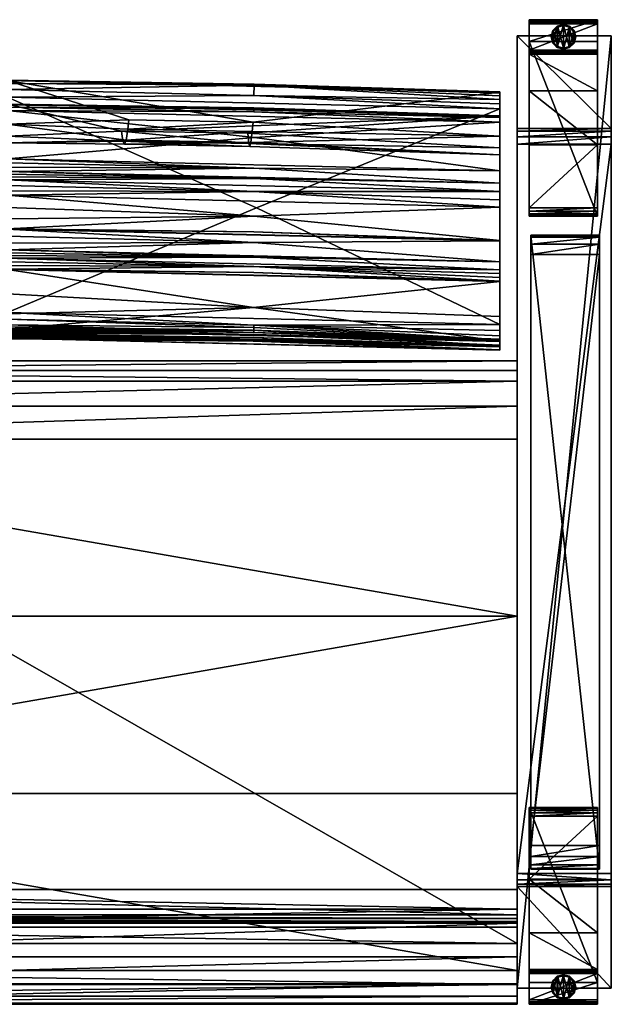
# Model space of a CAD drawing. Extents: x 0 to 85.3, y -28.7 to 0.
# Drawn here: x 18 to 35.3, y -28.7 to 0 of the extents above; entities that cross this region are included whole.
import ezdxf

# ---------------------------------------------------------------- set-up
doc = ezdxf.new("R2010")
doc.units = 0
doc.header["$LTSCALE"] = 2
for name, color, linetype in [('AFUCH-3-ARFB', 5, 'Continuous'), ('AFUCH-3-BKFB', 5, 'Continuous'), ('AFUCH-3-CPPL', 19, 'Continuous'), ('AFUCH-3-GDRB', 6, 'Continuous'), ('AFUCH-3-LGWD', 15, 'Continuous'), ('AFUCH-3-STFB', 5, 'Continuous')]:
    doc.layers.add(name, color=color, linetype=linetype)

msp = doc.modelspace()

# ---------------------------------------------------------------- meshes
at = {"layer": 'AFUCH-3-ARFB'}
mesh = msp.add_polyface(dxfattribs=at)
corners = [(35.252, -3.175, 23.135), (32.502, -3.254, 23.343), (35.252, -3.254, 23.343), (32.502, -3.175, 23.135), (35.252, -3.628, 23.563), (35.252, -3.416, 23.496), (32.502, -3.628, 23.563), (32.502, -3.416, 23.496), (32.502, -0.468, 3.875), (32.502, -28.252, 3.875), (32.502, -25.29, 24.945), (32.502, -25.223, 25.133), (32.502, -24.907, 25.363), (32.502, -25.089, 25.28), (35.252, -0.468, 3.875), (35.252, -24.907, 25.363), (35.252, -25.29, 24.945), (35.252, -28.252, 3.875), (35.252, -25.089, 25.28), (35.252, -25.223, 25.133)]
mesh.append_faces([[corners[k] for k in face] for face in [(0, 1, 2, 2), (6, 5, 7, 7), (2, 7, 5, 5), (0, 17, 14, 14), (18, 11, 19, 19), (10, 19, 11, 11)]], dxfattribs={"vtx0": -1})
mesh.append_faces([[corners[k] for k in face] for face in [(11, 12, 10, 10), (2, 4, 0, 0), (15, 16, 4, 4)]], dxfattribs={"vtx0": -1, "vtx1": -1})
mesh.append_faces([[corners[k] for k in face] for face in [(6, 3, 10, 10), (0, 4, 16, 16)]], dxfattribs={"vtx0": -1, "vtx1": -1, "vtx3": -1})
mesh.append_faces([[corners[k] for k in face] for face in [(0, 16, 17, 17)]], dxfattribs={"vtx0": -1, "vtx3": -1})
mesh.append_faces([[corners[k] for k in face] for face in [(4, 5, 6, 6), (1, 7, 2, 2), (7, 1, 6, 6), (8, 9, 3, 3), (3, 0, 8, 8), (6, 12, 4, 4), (18, 19, 15, 15), (15, 12, 18, 18), (13, 11, 18, 18), (16, 19, 10, 10), (17, 9, 14, 14), (16, 10, 17, 17)]], dxfattribs={"vtx1": -1})
mesh.append_faces([[corners[k] for k in face] for face in [(1, 3, 6, 6), (9, 10, 3, 3), (12, 6, 10, 10), (19, 16, 15, 15)]], dxfattribs={"vtx1": -1, "vtx3": -1})
mesh.append_faces([[corners[k] for k in face] for face in [(0, 3, 1, 1), (11, 13, 12, 12), (0, 14, 8, 8), (12, 15, 4, 4), (2, 5, 4, 4), (12, 13, 18, 18), (9, 8, 14, 14), (10, 9, 17, 17)]], dxfattribs={"vtx3": -1})
at = {"layer": 'AFUCH-3-BKFB'}
mesh = msp.add_polyface(dxfattribs=at)
corners = [(24.825, -1.913, 6.036), (17.622, -2.039, 5.867), (17.622, -1.864, 6.011), (17.622, -1.778, 6.444), (24.826, -1.884, 6.096), (17.622, -1.77, 6.218), (17.622, -9.043, 6.324), (17.622, -9.011, 6.126), (24.813, -9.123, 6.184), (17.622, -8.739, 5.843), (17.622, -8.543, 5.804), (24.816, -8.913, 5.86), (24.815, -8.978, 5.913), (17.622, -8.904, 5.957), (17.622, -3.054, 12.663), (21.16, -2.925, 11.688), (17.622, -3.598, 18.989), (21.082, -3.52, 16.897), (17.622, -3.402, 25.334), (20.989, -3.547, 23.609), (20.947, -3.25, 26.953), (21.034, -3.637, 20.253), (17.622, -2.468, 31.614), (21.132, -3.197, 13.556), (10.446, -3.516, 15.94), (10.434, -2.576, 31.739), (17.622, -2.486, 31.753), (17.622, -9.169, 16.262), (24.814, -9.268, 16.393), (17.622, -9.177, 16.369), (17.622, -9.196, 16.583), (17.622, -9.186, 16.476), (24.809, -9.336, 17.165), (17.622, -9.233, 16.991), (17.622, -9.287, 17.809), (17.622, -9.263, 17.4), (17.622, -9.288, 17.828), (24.813, -9.375, 17.807), (17.622, -9.288, 17.847), (17.622, -9.289, 17.866), (24.796, -9.384, 19.865), (17.622, -9.312, 19.222), (17.622, -9.144, 21.928), (17.622, -9.263, 20.577), (17.622, -9.111, 22.178), (24.817, -9.18, 22.273), (17.622, -9.073, 22.427), (17.622, -9.028, 22.676), (24.804, -8.398, 25.541), (17.622, -8.582, 24.622), (17.622, -7.289, 28.399), (17.622, -8.001, 26.533), (17.622, -7.283, 28.412), (24.813, -7.373, 28.376), (24.813, -7.205, 28.78), (17.622, -7.173, 28.677), (17.622, -6.957, 29.208), (17.622, -7.064, 28.942), (17.622, -6.88, 29.395), (24.818, -6.927, 29.459), (17.622, -6.8, 29.58), (17.622, -6.715, 29.764), (24.815, -6.504, 30.353), (17.622, -6.518, 30.177), (17.622, -6.11, 30.996), (17.622, -6.316, 30.587), (10.434, -7.372, 28.376), (17.622, -8.966, 9.638), (24.777, -9.058, 11.259), (17.622, -9.008, 12.952), (17.622, -2.65, 31.975), (24.811, -2.689, 31.91), (17.622, -2.549, 31.878), (24.815, -2.577, 31.739), (24.814, -2.602, 31.799), (17.622, -4.064, 32.744), (24.827, -3.443, 32.331), (17.622, -4.43, 32.835), (24.817, -4.331, 32.782), (17.622, -4.304, 32.823), (17.622, -6.099, 31.015), (17.622, -6.103, 31.009), (24.813, -6.191, 30.977), (24.817, -5.736, 31.774), (17.622, -5.807, 31.547), (17.622, -4.67, 32.815), (24.816, -4.636, 32.801), (17.622, -4.59, 32.826), (17.622, -4.51, 32.832), (17.622, -5.123, 32.55), (24.816, -5.011, 32.684), (17.622, -4.991, 32.669)]
mesh.append_faces([[corners[k] for k in face] for face in [(0, 1, 2, 2), (3, 4, 5, 5), (6, 7, 8, 8), (9, 10, 11, 11), (9, 12, 13, 13), (7, 13, 8, 8), (16, 17, 14, 14), (19, 18, 20, 20), (17, 16, 21, 21), (15, 14, 23, 23), (14, 24, 16, 16), (22, 25, 26, 26), (27, 28, 29, 29), (30, 31, 28, 28), (31, 29, 28, 28), (30, 32, 33, 33), (34, 35, 32, 32), (35, 33, 32, 32), (39, 40, 41, 41), (42, 43, 40, 40), (43, 41, 40, 40), (44, 45, 46, 46), (51, 49, 48, 48), (52, 50, 53, 53), (58, 59, 60, 60), (61, 62, 63, 63), (64, 65, 62, 62), (65, 63, 62, 62), (52, 66, 50, 50), (67, 6, 68, 68), (67, 68, 69, 69), (27, 69, 68, 68), (70, 71, 72, 72), (22, 26, 73, 73), (26, 72, 74, 74), (75, 76, 70, 70), (77, 78, 79, 79), (80, 83, 84, 84)]])
mesh.append_faces([[corners[k] for k in face] for face in [(17, 23, 14, 14), (50, 51, 48, 48), (88, 87, 86, 86)]], dxfattribs={"vtx0": -1})
mesh.append_faces([[corners[k] for k in face] for face in [(36, 37, 38, 38)]], dxfattribs={"vtx0": -1, "vtx1": -1})
mesh.append_faces([[corners[k] for k in face] for face in [(19, 21, 16, 16)]], dxfattribs={"vtx0": -1, "vtx3": -1})
mesh.append_faces([[corners[k] for k in face] for face in [(14, 15, 3, 3), (18, 19, 16, 16), (18, 22, 20, 20), (39, 38, 37, 37), (52, 54, 55, 55), (56, 57, 54, 54), (80, 81, 82, 82)]], dxfattribs={"vtx1": -1})
mesh.append_faces([[corners[k] for k in face] for face in [(57, 55, 54, 54)]], dxfattribs={"vtx1": -1, "vtx3": -1})
mesh.append_faces([[corners[k] for k in face] for face in [(36, 34, 37, 37), (47, 48, 49, 49), (81, 64, 82, 82), (85, 86, 87, 87), (89, 90, 91, 91)]], dxfattribs={"vtx3": -1})
mesh = msp.add_polyface(dxfattribs=at)
corners = [(24.825, -1.913, 6.036), (24.816, -2.21, 5.805), (17.622, -2.039, 5.867), (31.997, -2.117, 6.329), (31.997, -2.102, 6.16), (17.622, -1.778, 6.444), (17.622, -1.864, 6.011), (24.826, -1.884, 6.096), (31.997, -9.391, 6.203), (17.622, -9.043, 6.324), (24.813, -9.123, 6.184), (17.622, -8.739, 5.843), (24.816, -8.913, 5.86), (24.815, -8.978, 5.913), (17.622, -8.904, 5.957), (31.997, -2.6, 5.699), (24.89, -5.489, 5.779), (17.622, -2.26, 5.815), (17.622, -8.543, 5.804), (17.622, -1.77, 6.218), (20.989, -3.547, 23.609), (20.947, -3.25, 26.953), (24.664, -3.61, 23.588), (24.694, -3.701, 20.231), (21.034, -3.637, 20.253), (24.639, -3.313, 26.932), (17.622, -2.468, 31.614), (31.997, -2.809, 31.501), (21.16, -2.925, 11.688), (24.793, -2.989, 11.666), (24.768, -3.261, 13.534), (21.132, -3.197, 13.556), (21.082, -3.52, 16.897), (24.729, -3.584, 16.876), (17.622, -9.169, 16.262), (31.997, -9.517, 16.142), (24.814, -9.268, 16.393), (31.997, -9.544, 16.463), (17.622, -9.196, 16.583), (24.809, -9.336, 17.165), (31.997, -9.635, 17.689), (17.622, -9.287, 17.809), (24.813, -9.375, 17.807), (31.997, -9.638, 17.745), (17.622, -9.289, 17.866), (24.796, -9.384, 19.865), (31.997, -9.492, 21.808), (17.622, -9.144, 21.928), (17.622, -9.111, 22.178), (24.817, -9.18, 22.273), (17.622, -9.028, 22.676), (17.622, -9.073, 22.427), (31.997, -9.376, 22.556), (24.804, -8.398, 25.541), (31.997, -7.635, 28.281), (17.622, -7.289, 28.399), (24.813, -7.373, 28.376), (31.997, -7.629, 28.295), (17.622, -7.283, 28.412), (24.813, -7.205, 28.78), (31.997, -7.303, 29.091), (17.622, -6.957, 29.208), (17.622, -6.88, 29.395), (24.818, -6.927, 29.459), (17.622, -6.715, 29.764), (17.622, -6.8, 29.58), (31.997, -7.061, 29.647), (24.815, -6.504, 30.353), (31.997, -6.451, 30.886), (17.622, -6.11, 30.996), (24.777, -9.058, 11.259), (17.622, -2.65, 31.975), (31.997, -2.991, 31.862), (24.811, -2.689, 31.91), (24.815, -2.577, 31.739), (17.622, -2.486, 31.753), (24.814, -2.602, 31.799), (17.622, -2.549, 31.878), (17.622, -4.064, 32.744), (17.622, -4.181, 32.792), (24.817, -4.331, 32.782), (17.622, -4.304, 32.823), (24.813, -6.191, 30.977), (31.997, -6.444, 30.899), (17.622, -6.099, 31.015), (17.622, -5.123, 32.55), (17.622, -5.481, 32.059), (24.817, -5.736, 31.774), (17.622, -5.807, 31.547), (17.622, -4.43, 32.835), (17.622, -4.51, 32.832), (24.816, -4.636, 32.801), (17.622, -4.67, 32.815), (17.622, -4.838, 32.759), (24.816, -5.011, 32.684), (17.622, -4.991, 32.669)]
mesh.append_faces([[corners[k] for k in face] for face in [(3, 4, 5, 5), (0, 6, 7, 7), (8, 9, 10, 10), (11, 12, 13, 13), (10, 14, 13, 13), (15, 16, 17, 17), (6, 19, 7, 7), (34, 35, 36, 36), (37, 38, 36, 36), (38, 37, 39, 39), (40, 41, 39, 39), (41, 40, 42, 42), (43, 44, 42, 42), (48, 47, 49, 49), (50, 51, 49, 49), (50, 52, 53, 53), (54, 55, 53, 53), (55, 54, 56, 56), (57, 58, 56, 56), (58, 57, 59, 59), (60, 61, 59, 59), (62, 61, 63, 63), (64, 65, 63, 63), (64, 66, 67, 67), (68, 69, 67, 67), (9, 8, 70, 70), (35, 34, 70, 70), (71, 72, 73, 73), (27, 26, 74, 74), (74, 75, 76, 76), (77, 73, 76, 76), (78, 79, 80, 80), (79, 81, 80, 80), (69, 68, 82, 82), (83, 84, 82, 82), (85, 86, 87, 87), (86, 88, 87, 87)]])
mesh.append_faces([[corners[k] for k in face] for face in [(0, 1, 2, 2), (18, 17, 16, 16), (17, 2, 1, 1), (5, 28, 29, 29), (30, 32, 33, 33), (89, 90, 91, 91), (92, 93, 94, 94), (93, 95, 94, 94)]], dxfattribs={"vtx0": -1})
mesh.append_faces([[corners[k] for k in face] for face in [(20, 23, 24, 24)]], dxfattribs={"vtx0": -1, "vtx3": -1})
mesh.append_faces([[corners[k] for k in face] for face in [(20, 21, 22, 22), (25, 22, 21, 21), (30, 29, 31, 31), (23, 33, 24, 24), (32, 24, 33, 33), (28, 31, 29, 29), (44, 43, 45, 45)]], dxfattribs={"vtx1": -1})
mesh.append_faces([[corners[k] for k in face] for face in [(30, 31, 32, 32)]], dxfattribs={"vtx1": -1, "vtx3": -1})
mesh.append_faces([[corners[k] for k in face] for face in [(20, 22, 23, 23), (26, 27, 21, 21), (46, 47, 45, 45)]], dxfattribs={"vtx3": -1})
mesh = msp.add_polyface(dxfattribs=at)
corners = [(31.997, -3.743, 25.229), (24.639, -3.313, 26.932), (31.997, -2.809, 31.501), (31.997, -2.223, 5.872), (24.825, -1.913, 6.036), (31.997, -2.15, 5.982), (31.997, -2.33, 5.779), (24.816, -2.21, 5.805), (17.622, -1.778, 6.444), (31.997, -2.102, 6.16), (24.826, -1.884, 6.096), (31.997, -2.46, 5.72), (31.997, -2.6, 5.699), (31.997, -8.89, 5.682), (24.89, -5.489, 5.779), (17.622, -2.26, 5.815), (31.997, -3.396, 12.551), (31.997, -2.117, 6.329), (24.793, -2.989, 11.666), (24.768, -3.261, 13.534), (24.729, -3.584, 16.876), (31.997, -3.94, 18.882), (24.664, -3.61, 23.588), (20.947, -3.25, 26.953), (24.694, -3.701, 20.231), (31.997, -7.061, 29.647), (31.997, -2.991, 31.862), (31.997, -2.854, 31.706), (31.997, -4.406, 32.63), (31.997, -4.772, 32.721), (31.997, -5.013, 32.701), (31.997, -5.26, 32.602), (31.997, -5.467, 32.435), (31.997, -6.444, 30.899), (31.997, -6.451, 30.886), (31.997, -7.303, 29.091), (24.815, -2.577, 31.739), (24.814, -2.602, 31.799), (24.811, -2.689, 31.91), (17.622, -4.064, 32.744), (24.827, -3.443, 32.331), (17.622, -2.65, 31.975), (17.622, -4.43, 32.835), (24.817, -4.331, 32.782), (17.622, -5.123, 32.55), (24.817, -5.736, 31.774), (17.622, -4.67, 32.815), (24.816, -4.636, 32.801), (24.816, -5.011, 32.684)]
mesh.append_faces([[corners[k] for k in face] for face in [(0, 1, 2, 2), (3, 4, 5, 5), (3, 6, 4, 4), (8, 9, 10, 10), (4, 10, 5, 5), (6, 11, 7, 7), (11, 12, 7, 7), (12, 15, 7, 7), (5, 10, 9, 9), (16, 18, 19, 19), (16, 19, 20, 20), (16, 20, 21, 21), (1, 0, 22, 22), (1, 23, 2, 2), (20, 24, 21, 21), (2, 36, 27, 27), (36, 37, 27, 27), (26, 27, 38, 38), (38, 27, 37, 37), (39, 28, 40, 40), (28, 26, 40, 40), (26, 41, 40, 40), (42, 29, 43, 43), (29, 28, 43, 43), (28, 39, 43, 43), (32, 44, 45, 45), (46, 30, 47, 47), (30, 29, 47, 47), (29, 42, 47, 47), (44, 32, 48, 48), (32, 31, 48, 48), (31, 30, 48, 48), (30, 46, 48, 48)]])
mesh.append_faces([[corners[k] for k in face] for face in [(16, 12, 17, 17), (0, 25, 21, 21), (2, 26, 0, 0)]], dxfattribs={"vtx0": -1, "vtx1": -1})
mesh.append_faces([[corners[k] for k in face] for face in [(17, 3, 5, 5)]], dxfattribs={"vtx0": -1, "vtx3": -1})
mesh.append_faces([[corners[k] for k in face] for face in [(12, 13, 14, 14), (16, 17, 18, 18), (8, 18, 17, 17), (0, 21, 22, 22), (9, 17, 5, 5)]], dxfattribs={"vtx1": -1})
mesh.append_faces([[corners[k] for k in face] for face in [(12, 11, 17, 17), (11, 6, 17, 17), (6, 3, 17, 17), (26, 28, 0, 0), (28, 29, 0, 0), (29, 30, 0, 0), (30, 31, 0, 0), (31, 32, 0, 0), (32, 33, 0, 0), (33, 34, 0, 0), (34, 25, 0, 0), (25, 35, 21, 21)]], dxfattribs={"vtx1": -1, "vtx3": -1})
mesh.append_faces([[corners[k] for k in face] for face in [(4, 6, 7, 7), (21, 24, 22, 22), (2, 27, 26, 26)]], dxfattribs={"vtx3": -1})
mesh = msp.add_polyface(dxfattribs=at)
corners = [(31.997, -9.391, 6.203), (24.813, -9.123, 6.184), (31.997, -9.345, 5.971), (17.622, -8.543, 5.804), (31.997, -8.89, 5.682), (24.816, -8.913, 5.86), (31.997, -9.07, 5.715), (31.997, -9.225, 5.809), (24.815, -8.978, 5.913), (24.89, -5.489, 5.779), (31.997, -9.32, 11.174), (31.997, -2.6, 5.699), (31.997, -3.396, 12.551), (31.997, -7.303, 29.091), (31.997, -7.41, 28.825), (31.997, -3.94, 18.882), (31.997, -7.519, 28.56), (31.997, -7.629, 28.295), (31.997, -7.635, 28.281), (31.997, -8.655, 25.464), (31.997, -9.376, 22.556), (31.997, -9.534, 16.356), (31.997, -9.492, 21.808), (31.997, -9.638, 17.745), (31.997, -9.637, 17.727), (31.997, -9.636, 17.708), (31.997, -9.635, 17.689), (31.997, -9.544, 16.463), (31.997, -9.525, 16.249), (31.997, -9.517, 16.142), (24.814, -9.268, 16.393), (24.809, -9.336, 17.165), (24.813, -9.375, 17.807), (24.796, -9.384, 19.865), (17.622, -9.144, 21.928), (24.817, -9.18, 22.273), (17.622, -9.028, 22.676), (24.804, -8.398, 25.541), (24.813, -7.373, 28.376), (24.813, -7.205, 28.78), (17.622, -6.957, 29.208), (24.818, -6.927, 29.459), (31.997, -7.061, 29.647), (17.622, -6.715, 29.764), (31.997, -6.451, 30.886), (24.815, -6.504, 30.353), (24.777, -9.058, 11.259), (31.997, -6.444, 30.899), (24.813, -6.191, 30.977), (17.622, -6.099, 31.015), (24.817, -5.736, 31.774), (31.997, -5.467, 32.435)]
mesh.append_faces([[corners[k] for k in face] for face in [(0, 1, 2, 2), (3, 4, 5, 5), (4, 6, 5, 5), (6, 7, 5, 5), (1, 8, 2, 2), (2, 8, 5, 5), (2, 5, 7, 7), (29, 28, 30, 30), (28, 21, 30, 30), (21, 27, 30, 30), (27, 26, 31, 31), (34, 22, 35, 35), (22, 20, 35, 35), (20, 36, 35, 35), (20, 19, 37, 37), (19, 18, 37, 37), (18, 17, 38, 38), (40, 13, 41, 41), (13, 42, 41, 41), (42, 43, 41, 41), (42, 44, 45, 45), (0, 10, 46, 46), (10, 29, 46, 46), (44, 47, 48, 48), (49, 47, 50, 50), (47, 51, 50, 50)]])
mesh.append_faces([[corners[k] for k in face] for face in [(0, 6, 10, 10), (11, 12, 4, 4), (4, 10, 6, 6), (20, 21, 19, 19), (10, 15, 29, 29)]], dxfattribs={"vtx0": -1, "vtx1": -1})
mesh.append_faces([[corners[k] for k in face] for face in [(4, 12, 10, 10), (23, 27, 20, 20), (19, 29, 15, 15)]], dxfattribs={"vtx0": -1, "vtx1": -1, "vtx3": -1})
mesh.append_faces([[corners[k] for k in face] for face in [(20, 27, 21, 21)]], dxfattribs={"vtx0": -1, "vtx3": -1})
mesh.append_faces([[corners[k] for k in face] for face in [(2, 7, 0, 0), (22, 23, 20, 20), (24, 25, 23, 23), (26, 25, 32, 32), (17, 16, 39, 39)]], dxfattribs={"vtx1": -1})
mesh.append_faces([[corners[k] for k in face] for face in [(7, 6, 0, 0), (13, 14, 15, 15), (14, 16, 15, 15), (16, 17, 15, 15), (17, 18, 15, 15), (18, 19, 15, 15), (25, 26, 23, 23), (26, 27, 23, 23), (21, 28, 19, 19), (28, 29, 19, 19), (12, 15, 10, 10), (25, 24, 32, 32), (23, 22, 33, 33), (16, 14, 39, 39)]], dxfattribs={"vtx1": -1, "vtx3": -1})
mesh.append_faces([[corners[k] for k in face] for face in [(4, 3, 9, 9), (24, 23, 32, 32), (14, 13, 39, 39)]], dxfattribs={"vtx3": -1})
at = {"layer": 'AFUCH-3-CPPL'}
mesh = msp.add_polyface(dxfattribs=at)
corners = [(32.902, -6.855, 24.589), (34.902, -6.551, 24.479), (32.902, -6.551, 24.479), (34.902, -6.855, 24.589), (32.902, -6.285, 23.913), (32.902, -6.342, 24.232), (34.902, -6.285, 23.913), (34.902, -6.342, 24.232), (34.902, -24.656, 25.781), (34.902, -24.409, 25.989), (34.902, -24.091, 26.047), (34.902, -24.766, 25.476), (34.902, -24.777, 25.352), (34.902, -6.295, 23.789), (32.902, -24.091, 26.047), (32.902, -24.766, 25.476), (32.902, -24.656, 25.781), (32.902, -24.409, 25.989), (32.902, -6.295, 23.789), (32.902, -24.777, 25.352)]
mesh.append_faces([[corners[k] for k in face] for face in [(0, 1, 2, 2), (6, 5, 7, 7), (2, 7, 5, 5), (15, 8, 16, 16), (10, 17, 9, 9), (9, 16, 8, 8)]], dxfattribs={"vtx0": -1})
mesh.append_faces([[corners[k] for k in face] for face in [(7, 8, 6, 6), (8, 7, 9, 9), (1, 9, 7, 7), (5, 16, 2, 2), (16, 5, 15, 15), (4, 15, 5, 5), (2, 17, 0, 0)]], dxfattribs={"vtx0": -1, "vtx1": -1})
mesh.append_faces([[corners[k] for k in face] for face in [(4, 5, 6, 6), (1, 7, 2, 2), (3, 10, 1, 1), (12, 13, 11, 11), (0, 14, 3, 3), (11, 8, 15, 15), (17, 16, 9, 9), (4, 6, 18, 18), (11, 15, 12, 12), (14, 0, 17, 17), (18, 19, 4, 4), (19, 18, 12, 12)]], dxfattribs={"vtx1": -1})
mesh.append_faces([[corners[k] for k in face] for face in [(10, 9, 1, 1), (8, 11, 6, 6), (13, 6, 11, 11), (19, 15, 4, 4), (16, 17, 2, 2)]], dxfattribs={"vtx1": -1, "vtx3": -1})
mesh.append_faces([[corners[k] for k in face] for face in [(0, 3, 1, 1), (14, 10, 3, 3), (10, 14, 17, 17), (6, 13, 18, 18), (15, 19, 12, 12), (18, 13, 12, 12)]], dxfattribs={"vtx3": -1})
at = {"layer": 'AFUCH-3-GDRB'}
mesh = msp.add_polyface(dxfattribs=at)
corners = [(33.541, -0.322, 0.187), (33.541, -0.682, 0.187), (33.672, -0.191, 0.187), (33.492, -0.502, 0.187), (34.032, -0.813, 0.187), (34.032, -0.191, 0.187), (33.852, -0.861, 0.187), (34.163, -0.322, 0.187), (34.211, -0.502, 0.187), (34.163, -0.682, 0.187), (33.852, -0.142, 0.187), (33.672, -0.813, 0.187), (33.852, -0.861, 0.031), (33.672, -0.813, 0.031), (33.541, -0.682, 0.031), (33.492, -0.502, 0.031), (33.541, -0.322, 0.031), (33.672, -0.191, 0.031), (33.852, -0.142, 0.031), (34.032, -0.191, 0.031), (34.163, -0.322, 0.031), (34.211, -0.502, 0.031), (34.163, -0.682, 0.031), (34.032, -0.813, 0.031), (33.567, -0.666, 0), (33.554, -0.674, 0.004), (33.523, -0.502, 0), (33.68, -0.8, 0.004), (33.674, -0.81, 0.016), (33.544, -0.68, 0.016), (33.567, -0.338, 0), (33.554, -0.33, 0.004), (33.688, -0.217, 0), (33.508, -0.502, 0.004), (33.497, -0.502, 0.016), (33.544, -0.324, 0.015), (33.852, -0.173, 0), (33.852, -0.158, 0.004), (34.016, -0.217, 0), (33.68, -0.204, 0.004), (33.674, -0.194, 0.015), (33.852, -0.147, 0.015), (34.136, -0.338, 0), (34.15, -0.33, 0.004), (34.18, -0.502, 0), (34.024, -0.204, 0.004), (34.03, -0.194, 0.015), (34.16, -0.324, 0.015), (34.136, -0.666, 0), (34.15, -0.674, 0.004), (34.016, -0.786, 0), (34.196, -0.502, 0.004), (34.207, -0.502, 0.016), (34.16, -0.68, 0.016), (33.852, -0.846, 0.004), (33.852, -0.83, 0), (34.024, -0.8, 0.004), (34.03, -0.81, 0.016), (33.852, -0.857, 0.016), (33.688, -0.786, 0)]
mesh.append_faces([[corners[k] for k in face] for face in [(25, 28, 29, 29), (31, 34, 35, 35), (37, 40, 41, 41), (43, 46, 47, 47), (49, 52, 53, 53), (54, 57, 58, 58), (59, 54, 27, 27), (12, 28, 58, 58), (23, 58, 57, 57), (22, 57, 53, 53), (20, 52, 47, 47), (18, 46, 41, 41), (16, 40, 35, 35), (14, 34, 29, 29), (58, 27, 54, 54)]], dxfattribs={"vtx0": -1})
mesh.append_faces([[corners[k] for k in face] for face in [(0, 1, 2, 2), (4, 5, 6, 6), (5, 4, 7, 7), (9, 7, 4, 4), (6, 10, 11, 11), (2, 11, 10, 10), (59, 32, 55, 55), (32, 59, 30, 30), (24, 30, 59, 59), (55, 36, 50, 50), (42, 48, 38, 38), (38, 50, 36, 36)]], dxfattribs={"vtx0": -1, "vtx1": -1})
mesh.append_faces([[corners[k] for k in face] for face in [(8, 7, 9, 9), (12, 6, 13, 13), (1, 14, 11, 11), (14, 1, 15, 15), (0, 16, 3, 3), (16, 0, 17, 17), (10, 18, 2, 2), (18, 10, 19, 19), (7, 20, 5, 5), (20, 7, 21, 21), (9, 22, 8, 8), (22, 9, 23, 23), (6, 12, 4, 4), (4, 23, 9, 9), (8, 21, 7, 7), (5, 19, 10, 10), (2, 17, 0, 0), (3, 15, 1, 1), (11, 13, 6, 6), (24, 25, 26, 26), (25, 24, 27, 27), (30, 31, 32, 32), (31, 30, 33, 33), (36, 37, 38, 38), (37, 36, 39, 39), (42, 43, 44, 44), (43, 42, 45, 45), (48, 49, 50, 50), (49, 48, 51, 51), (54, 55, 56, 56), (49, 53, 56, 56), (43, 47, 51, 51), (37, 41, 45, 45), (31, 35, 39, 39), (25, 29, 33, 33), (55, 54, 59, 59), (59, 27, 24, 24), (28, 13, 29, 29), (15, 34, 14, 14), (34, 15, 35, 35), (17, 40, 16, 16), (40, 17, 41, 41), (19, 46, 18, 18), (46, 19, 47, 47), (21, 52, 20, 20), (52, 21, 53, 53), (23, 57, 22, 22), (12, 58, 23, 23), (50, 56, 55, 55), (44, 51, 48, 48), (38, 45, 42, 42), (32, 39, 36, 36), (26, 33, 30, 30), (26, 30, 24, 24)]], dxfattribs={"vtx1": -1})
mesh.append_faces([[corners[k] for k in face] for face in [(5, 10, 6, 6), (1, 11, 2, 2), (32, 36, 55, 55), (48, 50, 38, 38)]], dxfattribs={"vtx1": -1, "vtx3": -1})
mesh.append_faces([[corners[k] for k in face] for face in [(0, 3, 1, 1), (12, 23, 4, 4), (22, 21, 8, 8), (20, 19, 5, 5), (18, 17, 2, 2), (16, 15, 3, 3), (14, 13, 11, 11), (25, 27, 28, 28), (31, 33, 34, 34), (37, 39, 40, 40), (43, 45, 46, 46), (49, 51, 52, 52), (54, 56, 57, 57), (49, 56, 50, 50), (43, 51, 44, 44), (37, 45, 38, 38), (31, 39, 32, 32), (25, 33, 26, 26), (12, 13, 28, 28), (21, 22, 53, 53), (19, 20, 47, 47), (17, 18, 41, 41), (15, 16, 35, 35), (13, 14, 29, 29), (53, 57, 56, 56), (47, 52, 51, 51), (41, 46, 45, 45), (35, 40, 39, 39), (29, 34, 33, 33), (58, 28, 27, 27), (42, 44, 48, 48)]], dxfattribs={"vtx3": -1})
mesh = msp.add_polyface(dxfattribs=at)
corners = [(34.163, -28.399, 0.188), (34.163, -28.039, 0.188), (34.032, -28.53, 0.188), (34.211, -28.219, 0.188), (33.672, -27.907, 0.188), (33.672, -28.53, 0.188), (33.852, -27.859, 0.188), (33.541, -28.399, 0.188), (33.492, -28.219, 0.188), (33.541, -28.039, 0.188), (33.852, -28.578, 0.188), (34.032, -27.907, 0.188), (33.852, -27.859, 0.032), (34.032, -27.907, 0.032), (34.163, -28.039, 0.032), (34.211, -28.219, 0.032), (34.163, -28.399, 0.032), (34.032, -28.53, 0.032), (33.852, -28.578, 0.032), (33.672, -28.53, 0.032), (33.541, -28.399, 0.032), (33.492, -28.219, 0.032), (33.541, -28.039, 0.032), (33.672, -27.907, 0.032), (34.136, -28.055, 0.001), (34.15, -28.047, 0.005), (34.18, -28.219, 0.001), (34.024, -27.921, 0.005), (34.03, -27.911, 0.016), (34.16, -28.041, 0.016), (34.136, -28.383, 0.001), (34.15, -28.391, 0.005), (34.016, -28.503, 0.001), (34.196, -28.219, 0.005), (34.207, -28.219, 0.016), (34.16, -28.396, 0.016), (33.852, -28.547, 0.001), (33.852, -28.563, 0.005), (33.688, -28.503, 0.001), (34.024, -28.517, 0.005), (34.03, -28.527, 0.016), (33.852, -28.574, 0.016), (33.567, -28.383, 0.001), (33.554, -28.391, 0.005), (33.523, -28.219, 0.001), (33.68, -28.517, 0.005), (33.674, -28.527, 0.016), (33.544, -28.396, 0.016), (33.567, -28.055, 0.001), (33.554, -28.047, 0.005), (33.688, -27.934, 0.001), (33.508, -28.219, 0.005), (33.497, -28.219, 0.016), (33.544, -28.041, 0.016), (33.852, -27.875, 0.005), (33.852, -27.89, 0.001), (33.68, -27.921, 0.005), (33.674, -27.911, 0.016), (33.852, -27.863, 0.016), (34.016, -27.934, 0.001)]
mesh.append_faces([[corners[k] for k in face] for face in [(25, 28, 29, 29), (31, 34, 35, 35), (37, 40, 41, 41), (43, 46, 47, 47), (49, 52, 53, 53), (54, 57, 58, 58), (59, 54, 27, 27), (23, 58, 57, 57), (21, 53, 52, 52), (19, 47, 46, 46), (17, 41, 40, 40), (15, 35, 34, 34), (13, 29, 28, 28), (58, 27, 54, 54)]], dxfattribs={"vtx0": -1})
mesh.append_faces([[corners[k] for k in face] for face in [(0, 1, 2, 2), (4, 5, 6, 6), (5, 4, 7, 7), (9, 7, 4, 4), (6, 10, 11, 11), (2, 11, 10, 10), (59, 32, 55, 55), (32, 59, 30, 30), (24, 30, 59, 59), (55, 36, 50, 50), (42, 48, 38, 38), (38, 50, 36, 36)]], dxfattribs={"vtx0": -1, "vtx1": -1})
mesh.append_faces([[corners[k] for k in face] for face in [(8, 7, 9, 9), (12, 6, 13, 13), (1, 14, 11, 11), (14, 1, 15, 15), (0, 16, 3, 3), (16, 0, 17, 17), (10, 18, 2, 2), (18, 10, 19, 19), (7, 20, 5, 5), (20, 7, 21, 21), (9, 22, 8, 8), (22, 9, 23, 23), (6, 12, 4, 4), (4, 23, 9, 9), (8, 21, 7, 7), (5, 19, 10, 10), (2, 17, 0, 0), (3, 15, 1, 1), (11, 13, 6, 6), (24, 25, 26, 26), (25, 24, 27, 27), (30, 31, 32, 32), (31, 30, 33, 33), (36, 37, 38, 38), (37, 36, 39, 39), (42, 43, 44, 44), (43, 42, 45, 45), (48, 49, 50, 50), (49, 48, 51, 51), (54, 55, 56, 56), (49, 53, 56, 56), (43, 47, 51, 51), (37, 41, 45, 45), (31, 35, 39, 39), (25, 29, 33, 33), (55, 54, 59, 59), (59, 27, 24, 24), (12, 13, 58, 58), (14, 29, 13, 13), (29, 14, 34, 34), (16, 35, 15, 15), (35, 16, 40, 40), (18, 41, 17, 17), (41, 18, 46, 46), (20, 47, 19, 19), (47, 20, 52, 52), (22, 53, 21, 21), (53, 22, 57, 57), (12, 58, 23, 23), (23, 57, 22, 22), (50, 56, 55, 55), (44, 51, 48, 48), (38, 45, 42, 42), (32, 39, 36, 36), (26, 33, 30, 30), (26, 30, 24, 24)]], dxfattribs={"vtx1": -1})
mesh.append_faces([[corners[k] for k in face] for face in [(5, 10, 6, 6), (1, 11, 2, 2), (32, 36, 55, 55), (48, 50, 38, 38)]], dxfattribs={"vtx1": -1, "vtx3": -1})
mesh.append_faces([[corners[k] for k in face] for face in [(0, 3, 1, 1), (12, 23, 4, 4), (22, 21, 8, 8), (20, 19, 5, 5), (18, 17, 2, 2), (16, 15, 3, 3), (14, 13, 11, 11), (25, 27, 28, 28), (31, 33, 34, 34), (37, 39, 40, 40), (43, 45, 46, 46), (49, 51, 52, 52), (54, 56, 57, 57), (49, 56, 50, 50), (43, 51, 44, 44), (37, 45, 38, 38), (31, 39, 32, 32), (25, 33, 26, 26), (29, 34, 33, 33), (35, 40, 39, 39), (41, 46, 45, 45), (47, 52, 51, 51), (53, 57, 56, 56), (20, 21, 52, 52), (18, 19, 46, 46), (16, 17, 40, 40), (14, 15, 34, 34), (13, 28, 58, 58), (58, 28, 27, 27), (42, 44, 48, 48)]], dxfattribs={"vtx3": -1})
at = {"layer": 'AFUCH-3-LGWD'}
mesh = msp.add_polyface(dxfattribs=at)
corners = [(32.852, -5.583, 3.143), (32.852, -5.664, 3.198), (32.852, -5.487, 3.125), (32.852, -5.717, 3.279), (32.852, -5.735, 3.375), (32.852, -3.649, 2.761), (32.852, -0.637, 3.875), (32.852, -2.08, 1.736), (32.852, -5.735, 3.875), (32.852, -0.894, 0.125), (34.852, -0.941, 0.134), (32.852, -0.941, 0.134), (34.852, -0.894, 0.125), (32.852, -1.008, 0.199), (32.852, -0.981, 0.16), (34.852, -1.008, 0.199), (34.852, -0.981, 0.16), (34.852, -0.125, 0.124), (32.852, -0.125, 0.124), (32.852, -0.002, 0.271), (32.852, -0.004, 0.217), (32.852, -0.029, 0.169), (32.852, -0.072, 0.136), (34.852, -0.002, 0.271), (34.852, -0.004, 0.217), (34.852, -0.029, 0.169), (34.852, -0.072, 0.136), (34.852, -5.487, 3.125), (34.852, -5.583, 3.143), (34.852, -5.717, 3.279), (34.852, -5.664, 3.198), (34.852, -5.735, 3.375), (34.852, -3.649, 2.761), (34.852, -2.08, 1.736), (34.852, -5.735, 3.875), (34.852, -0.637, 3.875)]
mesh.append_faces([[corners[k] for k in face] for face in [(9, 10, 11, 11), (15, 14, 16, 16), (11, 16, 14, 14), (29, 1, 30, 30), (1, 29, 3, 3), (31, 3, 29, 29), (13, 33, 7, 7)]], dxfattribs={"vtx0": -1})
mesh.append_faces([[corners[k] for k in face] for face in [(5, 6, 7, 7), (6, 5, 8, 8), (2, 8, 5, 5), (9, 19, 18, 18), (7, 19, 13, 13), (2, 27, 0, 0), (27, 2, 32, 32), (16, 12, 15, 15), (15, 23, 33, 33), (33, 35, 32, 32), (31, 27, 34, 34), (34, 32, 35, 35)]], dxfattribs={"vtx0": -1, "vtx1": -1})
mesh.append_faces([[corners[k] for k in face] for face in [(9, 13, 19, 19), (15, 12, 23, 23)]], dxfattribs={"vtx0": -1, "vtx1": -1, "vtx3": -1})
mesh.append_faces([[corners[k] for k in face] for face in [(13, 15, 33, 33), (23, 12, 17, 17)]], dxfattribs={"vtx0": -1, "vtx3": -1})
mesh.append_faces([[corners[k] for k in face] for face in [(0, 1, 2, 2), (10, 16, 11, 11), (12, 9, 17, 17), (11, 14, 9, 9), (23, 24, 19, 19), (25, 21, 24, 24), (21, 25, 22, 22), (18, 22, 17, 17), (20, 19, 24, 24), (4, 3, 31, 31), (1, 0, 30, 30), (33, 32, 7, 7), (31, 34, 4, 4), (19, 6, 23, 23), (26, 25, 17, 17), (8, 34, 6, 6)]], dxfattribs={"vtx1": -1})
mesh.append_faces([[corners[k] for k in face] for face in [(1, 3, 2, 2), (3, 4, 2, 2), (4, 8, 2, 2), (13, 14, 15, 15), (14, 13, 9, 9), (6, 19, 7, 7), (19, 20, 18, 18), (20, 21, 18, 18), (25, 24, 17, 17), (24, 23, 17, 17), (23, 35, 33, 33), (31, 29, 27, 27), (29, 30, 27, 27), (27, 32, 34, 34)]], dxfattribs={"vtx1": -1, "vtx3": -1})
mesh.append_faces([[corners[k] for k in face] for face in [(9, 12, 10, 10), (9, 18, 17, 17), (21, 22, 18, 18), (25, 26, 22, 22), (21, 20, 24, 24), (22, 26, 17, 17), (27, 28, 0, 0), (0, 28, 30, 30), (2, 5, 32, 32), (32, 5, 7, 7), (34, 8, 4, 4), (6, 35, 23, 23), (16, 10, 12, 12), (30, 28, 27, 27), (34, 35, 6, 6)]], dxfattribs={"vtx3": -1})
mesh = msp.add_polyface(dxfattribs=at)
corners = [(34.852, -23.138, 3.144), (34.852, -23.057, 3.198), (34.852, -23.234, 3.125), (34.852, -23.003, 3.279), (34.852, -22.985, 3.375), (34.852, -25.072, 2.762), (34.852, -28.083, 3.875), (34.852, -26.641, 1.737), (34.852, -22.985, 3.875), (34.852, -27.827, 0.125), (32.852, -27.78, 0.134), (34.852, -27.78, 0.134), (32.852, -27.827, 0.125), (34.852, -27.712, 0.199), (34.852, -27.74, 0.16), (32.852, -27.712, 0.199), (32.852, -27.74, 0.16), (32.852, -28.596, 0.125), (34.852, -28.596, 0.125), (34.852, -28.719, 0.272), (34.852, -28.716, 0.218), (34.852, -28.691, 0.17), (34.852, -28.649, 0.137), (32.852, -28.719, 0.272), (32.852, -28.716, 0.218), (32.852, -28.691, 0.17), (32.852, -28.649, 0.137), (32.852, -23.234, 3.125), (32.852, -23.138, 3.144), (32.852, -23.003, 3.279), (32.852, -23.057, 3.198), (32.852, -22.985, 3.375), (32.852, -25.072, 2.762), (32.852, -26.641, 1.737), (32.852, -22.985, 3.875), (32.852, -28.083, 3.875)]
mesh.append_faces([[corners[k] for k in face] for face in [(9, 10, 11, 11), (15, 14, 16, 16), (11, 16, 14, 14), (29, 1, 30, 30), (1, 29, 3, 3), (31, 3, 29, 29), (13, 33, 7, 7)]], dxfattribs={"vtx0": -1})
mesh.append_faces([[corners[k] for k in face] for face in [(5, 6, 7, 7), (6, 5, 8, 8), (2, 8, 5, 5), (9, 19, 18, 18), (7, 19, 13, 13), (2, 27, 0, 0), (27, 2, 32, 32), (16, 12, 15, 15), (15, 23, 33, 33), (33, 35, 32, 32), (31, 27, 34, 34), (34, 32, 35, 35)]], dxfattribs={"vtx0": -1, "vtx1": -1})
mesh.append_faces([[corners[k] for k in face] for face in [(9, 13, 19, 19), (15, 12, 23, 23)]], dxfattribs={"vtx0": -1, "vtx1": -1, "vtx3": -1})
mesh.append_faces([[corners[k] for k in face] for face in [(13, 15, 33, 33), (23, 12, 17, 17)]], dxfattribs={"vtx0": -1, "vtx3": -1})
mesh.append_faces([[corners[k] for k in face] for face in [(0, 1, 2, 2), (10, 16, 11, 11), (12, 9, 17, 17), (11, 14, 9, 9), (23, 24, 19, 19), (25, 21, 24, 24), (21, 25, 22, 22), (18, 22, 17, 17), (20, 19, 24, 24), (4, 3, 31, 31), (1, 0, 30, 30), (33, 32, 7, 7), (31, 34, 4, 4), (19, 6, 23, 23), (26, 25, 17, 17), (8, 34, 6, 6)]], dxfattribs={"vtx1": -1})
mesh.append_faces([[corners[k] for k in face] for face in [(1, 3, 2, 2), (3, 4, 2, 2), (4, 8, 2, 2), (13, 14, 15, 15), (14, 13, 9, 9), (6, 19, 7, 7), (19, 20, 18, 18), (20, 21, 18, 18), (25, 24, 17, 17), (24, 23, 17, 17), (23, 35, 33, 33), (31, 29, 27, 27), (29, 30, 27, 27), (27, 32, 34, 34)]], dxfattribs={"vtx1": -1, "vtx3": -1})
mesh.append_faces([[corners[k] for k in face] for face in [(9, 12, 10, 10), (9, 18, 17, 17), (21, 22, 18, 18), (25, 26, 22, 22), (21, 20, 24, 24), (22, 26, 17, 17), (27, 28, 0, 0), (0, 28, 30, 30), (2, 5, 32, 32), (32, 5, 7, 7), (34, 8, 4, 4), (6, 35, 23, 23), (16, 10, 12, 12), (30, 28, 27, 27), (34, 35, 6, 6)]], dxfattribs={"vtx3": -1})
at = {"layer": 'AFUCH-3-STFB'}
mesh = msp.add_polyface(dxfattribs=at)
corners = [(32.502, -9.949, 11.396), (32.502, -26.949, 11.363), (2.751, -9.949, 11.396), (2.751, -26.949, 11.363), (2.751, -26.475, 9.356), (32.502, -26.475, 9.356), (32.502, -25.949, 7.361), (32.502, -25.371, 5.381), (2.751, -25.371, 5.381), (2.751, -25.949, 7.361), (32.502, -26.115, 5.379), (2.751, -26.115, 5.379), (2.751, -10.236, 15.717), (32.502, -10.236, 15.717), (32.502, -26.218, 5.401), (2.751, -26.218, 5.401), (32.502, -26.354, 5.557), (2.751, -26.354, 5.557), (32.502, -26.303, 5.464), (2.751, -26.303, 5.464), (2.751, -27.336, 9.135), (32.502, -27.336, 9.135), (2.751, -28.126, 12.76), (32.502, -28.723, 16.421), (2.751, -28.723, 16.421), (32.502, -28.126, 12.76), (2.751, -28.69, 16.843), (32.502, -28.486, 17.213), (2.751, -28.486, 17.213), (32.502, -28.69, 16.843), (32.502, -12.235, 17.584), (2.751, -12.235, 17.584), (32.502, -17.399, 17.887), (2.751, -17.399, 17.887), (2.751, -27.734, 17.556), (32.502, -27.734, 17.556), (2.751, -22.571, 17.878), (32.502, -22.571, 17.878), (32.502, -28.147, 17.466), (2.751, -28.147, 17.466), (32.502, -10.546, 16.661), (2.751, -10.546, 16.661), (32.502, -11.272, 17.339), (2.751, -11.272, 17.339)]
mesh.append_faces([[corners[k] for k in face] for face in [(11, 14, 15, 15), (25, 24, 22, 22), (26, 27, 28, 28), (27, 26, 29, 29), (24, 29, 26, 26), (31, 42, 43, 43)]], dxfattribs={"vtx0": -1})
mesh.append_faces([[corners[k] for k in face] for face in [(4, 20, 3, 3), (20, 9, 17, 17), (3, 33, 2, 2), (26, 34, 24, 24), (2, 33, 12, 12), (31, 12, 33, 33), (24, 36, 22, 22), (11, 17, 8, 8), (0, 32, 1, 1), (32, 13, 30, 30), (40, 30, 13, 13), (35, 23, 37, 37), (16, 6, 21, 21), (18, 10, 16, 16), (21, 1, 25, 25)]], dxfattribs={"vtx0": -1, "vtx1": -1})
mesh.append_faces([[corners[k] for k in face] for face in [(3, 22, 36, 36), (37, 25, 1, 1)]], dxfattribs={"vtx0": -1, "vtx1": -1, "vtx3": -1})
mesh.append_faces([[corners[k] for k in face] for face in [(3, 36, 33, 33)]], dxfattribs={"vtx0": -1, "vtx3": -1})
mesh.append_faces([[corners[k] for k in face] for face in [(0, 1, 2, 2), (3, 1, 4, 4), (5, 6, 4, 4), (7, 8, 6, 6), (9, 4, 6, 6), (7, 10, 8, 8), (2, 12, 0, 0), (16, 17, 18, 18), (14, 18, 15, 15), (20, 21, 22, 22), (17, 16, 20, 20), (23, 24, 25, 25), (23, 29, 24, 24), (30, 31, 32, 32), (34, 35, 36, 36), (33, 36, 32, 32), (35, 34, 38, 38), (27, 38, 28, 28), (13, 12, 40, 40), (42, 40, 43, 43), (15, 19, 11, 11), (43, 41, 31, 31), (42, 30, 40, 40), (38, 27, 35, 35)]], dxfattribs={"vtx1": -1})
mesh.append_faces([[corners[k] for k in face] for face in [(4, 9, 20, 20), (9, 8, 17, 17), (19, 17, 11, 11), (20, 22, 3, 3), (26, 28, 34, 34), (34, 36, 24, 24), (41, 12, 31, 31), (0, 13, 32, 32), (32, 37, 1, 1), (27, 29, 35, 35), (29, 23, 35, 35), (23, 25, 37, 37), (10, 7, 16, 16), (7, 6, 16, 16), (6, 5, 21, 21), (5, 1, 21, 21)]], dxfattribs={"vtx1": -1, "vtx3": -1})
mesh.append_faces([[corners[k] for k in face] for face in [(1, 3, 2, 2), (1, 5, 4, 4), (8, 9, 6, 6), (10, 11, 8, 8), (12, 13, 0, 0), (11, 10, 14, 14), (17, 19, 18, 18), (18, 19, 15, 15), (16, 21, 20, 20), (21, 25, 22, 22), (31, 33, 32, 32), (35, 37, 36, 36), (36, 37, 32, 32), (34, 39, 38, 38), (38, 39, 28, 28), (12, 41, 40, 40), (31, 30, 42, 42), (40, 41, 43, 43), (28, 39, 34, 34), (18, 14, 10, 10)]], dxfattribs={"vtx3": -1})

doc.saveas('drawing.dxf')
